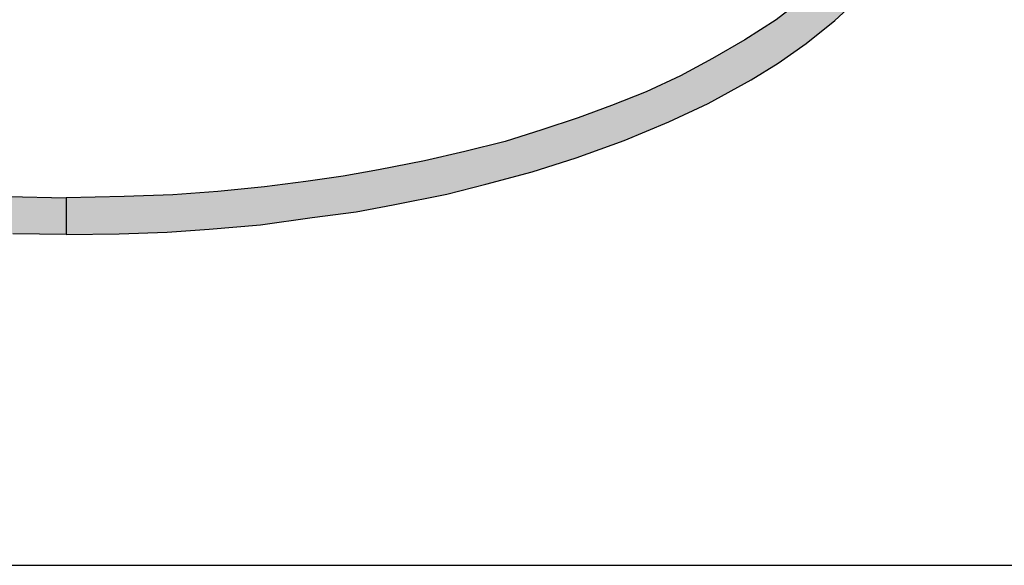
# Model space of a CAD drawing. Units: inches. Extents: x 0 to 63, y 0 to 41.
# Drawn here: x 24 to 25.1, y 25.2 to 25.8 of the extents above; entities that cross this region are included whole.
import ezdxf

# ---------------------------------------------------------------- set-up
doc = ezdxf.new("R2010")
doc.units = ezdxf.units.IN
doc.header["$MEASUREMENT"] = 0
doc.layers.add('PART', color=3, linetype='Continuous')
doc.layers.add('PMSBLACKCOM', color=90, linetype='Continuous')

msp = doc.modelspace()

# ---------------------------------------------------------------- hatches: boundary and pattern name
at = {"layer": 'PMSBLACKCOM', "linetype": 'Continuous'}
h = msp.add_hatch(color=7, dxfattribs=at)
h.paths.add_polyline_path([(24.0697, 26.5271), (24.0086, 26.5261), (23.9536, 26.5245), (23.9054, 26.5211), (23.8465, 26.516), (23.7874, 26.5077), (23.7368, 26.5009), (23.6945, 26.4932), (23.6331, 26.481), (23.5881, 26.4694), (23.5352, 26.4551), (23.4847, 26.4393), (23.4299, 26.4192), (23.3785, 26.3981), (23.3334, 26.3768), (23.2841, 26.3497), (23.2529, 26.3308), (23.2208, 26.3082), (23.1883, 26.2819), (23.1568, 26.2526), (23.1289, 26.2214), (23.1062, 26.1899), (23.0886, 26.1584), (23.0748, 26.1272), (23.0666, 26.1001), (23.0614, 26.0682), (23.0599, 26.0401), (23.1012, 26.0401), (23.1046, 26.0754), (23.1103, 26.102), (23.1243, 26.1366), (23.1427, 26.1691), (23.1648, 26.1988), (23.1917, 26.227), (23.2236, 26.256), (23.2556, 26.281), (23.2913, 26.3041), (23.3285, 26.3255), (23.3652, 26.3453), (23.4047, 26.3634), (23.4443, 26.3791), (23.4823, 26.3935), (23.5242, 26.4072), (23.5661, 26.4204), (23.6123, 26.4321), (23.6584, 26.4428), (23.7113, 26.4531), (23.7518, 26.4602), (23.7949, 26.4665), (23.8423, 26.4726), (23.8958, 26.4776), (23.9473, 26.4814), (24.0031, 26.4837), (24.0697, 26.4849)])
h.paths.add_polyline_path([(24.352, 26.5077), (24.2928, 26.516), (24.234, 26.5211), (24.1858, 26.5245), (24.1307, 26.5261), (24.0697, 26.5271), (24.0697, 26.4849), (24.1363, 26.4837), (24.1921, 26.4814), (24.2436, 26.4776), (24.2971, 26.4726), (24.3445, 26.4665), (24.3875, 26.4602), (24.4281, 26.4531), (24.4809, 26.4428), (24.5271, 26.4321), (24.5732, 26.4204), (24.6152, 26.4072), (24.657, 26.3935), (24.6951, 26.3791), (24.7347, 26.3634), (24.7742, 26.3453), (24.8108, 26.3255), (24.8481, 26.3041), (24.8838, 26.281), (24.9157, 26.256), (24.9477, 26.227), (24.9746, 26.1988), (24.9967, 26.1691), (25.015, 26.1366), (25.0291, 26.102), (25.0348, 26.0754), (25.0381, 26.0401), (25.0794, 26.0401), (25.078, 26.0682), (25.0728, 26.1001), (25.0646, 26.1272), (25.0507, 26.1584), (25.0331, 26.1899), (25.0105, 26.2214), (24.9826, 26.2526), (24.9511, 26.2819), (24.9185, 26.3082), (24.8864, 26.3308), (24.8553, 26.3497), (24.8059, 26.3768), (24.7609, 26.3981), (24.7095, 26.4192), (24.6546, 26.4393), (24.6042, 26.4551), (24.5512, 26.4694), (24.5062, 26.481), (24.4449, 26.4932), (24.4025, 26.5009)])
h.paths.add_polyline_path([(24.9185, 25.7721), (24.9511, 25.7984), (24.9826, 25.8277), (25.0105, 25.8589), (25.0331, 25.8904), (25.0507, 25.9219), (25.0646, 25.9531), (25.0728, 25.9802), (25.078, 26.0122), (25.0794, 26.0401), (25.0381, 26.0401), (25.0348, 26.0049), (25.0291, 25.9783), (25.015, 25.9437), (24.9967, 25.9113), (24.9746, 25.8815), (24.9477, 25.8533), (24.9157, 25.8243), (24.8838, 25.7993), (24.8481, 25.7762), (24.8108, 25.7548), (24.7742, 25.735), (24.7347, 25.7169), (24.6951, 25.7012), (24.657, 25.6868), (24.6152, 25.6731), (24.5732, 25.6599), (24.5271, 25.6482), (24.4809, 25.6375), (24.4281, 25.6272), (24.3875, 25.6201), (24.3445, 25.6139), (24.2971, 25.6077), (24.2436, 25.6027), (24.1921, 25.5989), (24.1363, 25.5967), (24.0697, 25.5954), (24.0697, 25.5532), (24.1307, 25.5542), (24.1858, 25.5558), (24.234, 25.5593), (24.2928, 25.5644), (24.352, 25.5726), (24.4025, 25.5794), (24.4449, 25.5872), (24.5062, 25.5993), (24.5512, 25.6109), (24.6042, 25.6252), (24.6546, 25.641), (24.7095, 25.6611), (24.7609, 25.6822), (24.8059, 25.7035), (24.8553, 25.7306), (24.8864, 25.7496)])
h.paths.add_polyline_path([(23.8423, 25.6077), (23.7949, 25.6139), (23.7518, 25.6201), (23.7113, 25.6272), (23.6584, 25.6375), (23.6123, 25.6482), (23.5661, 25.6599), (23.5242, 25.6731), (23.4823, 25.6868), (23.4443, 25.7012), (23.4047, 25.7169), (23.3652, 25.735), (23.3285, 25.7548), (23.2913, 25.7762), (23.2556, 25.7993), (23.2236, 25.8243), (23.1917, 25.8533), (23.1648, 25.8815), (23.1427, 25.9113), (23.1243, 25.9437), (23.1103, 25.9783), (23.1046, 26.0049), (23.1012, 26.0401), (23.0599, 26.0401), (23.0614, 26.0122), (23.0666, 25.9802), (23.0748, 25.9531), (23.0886, 25.9219), (23.1062, 25.8904), (23.1289, 25.8589), (23.1568, 25.8277), (23.1883, 25.7984), (23.2208, 25.7721), (23.2529, 25.7496), (23.2841, 25.7306), (23.3334, 25.7035), (23.3785, 25.6822), (23.4299, 25.6611), (23.4847, 25.641), (23.5352, 25.6252), (23.5881, 25.6109), (23.6331, 25.5993), (23.6945, 25.5872), (23.7368, 25.5794), (23.7874, 25.5726), (23.8465, 25.5644), (23.9054, 25.5593), (23.9536, 25.5558), (24.0086, 25.5542), (24.0697, 25.5532), (24.0697, 25.5954), (24.0031, 25.5967), (23.9473, 25.5989), (23.8958, 25.6027)])

# ---------------------------------------------------------------- linework, layer by layer
at = {"layer": 'PART', "color": 7, "linetype": 'Continuous'}
msp.add_line((21.5983, 25.1741), (27.4704, 25.1741), dxfattribs=at)
at = {"layer": 'PMSBLACKCOM', "color": 7, "linetype": 'Continuous'}
for p, q in [((24.9157, 25.8243), (24.8838, 25.7993)), ((24.9511, 25.7984), (24.9826, 25.8277)), ((24.8838, 25.7993), (24.8481, 25.7762)), ((24.9185, 25.7721), (24.9511, 25.7984)), ((24.8481, 25.7762), (24.8108, 25.7548)), ((24.8864, 25.7496), (24.9185, 25.7721)), ((24.8108, 25.7548), (24.7742, 25.735)), ((24.8553, 25.7306), (24.8864, 25.7496)), ((24.7742, 25.735), (24.7347, 25.7169)), ((24.8059, 25.7035), (24.8553, 25.7306)), ((24.7347, 25.7169), (24.6951, 25.7012)), ((24.6951, 25.7012), (24.657, 25.6868)), ((24.7609, 25.6822), (24.8059, 25.7035)), ((24.657, 25.6868), (24.6152, 25.6731)), ((24.6152, 25.6731), (24.5732, 25.6599)), ((24.7095, 25.6611), (24.7609, 25.6822)), ((24.6546, 25.641), (24.7095, 25.6611)), ((24.5732, 25.6599), (24.5271, 25.6482)), ((24.4809, 25.6375), (24.4281, 25.6272)), ((24.5271, 25.6482), (24.4809, 25.6375)), ((24.6042, 25.6252), (24.6546, 25.641)), ((24.4281, 25.6272), (24.3875, 25.6201)), ((24.3875, 25.6201), (24.3445, 25.6139)), ((24.5512, 25.6109), (24.6042, 25.6252)), ((24.2971, 25.6077), (24.2436, 25.6027)), ((24.3445, 25.6139), (24.2971, 25.6077)), ((24.5062, 25.5993), (24.5512, 25.6109)), ((24.0031, 25.5967), (24.0697, 25.5954)), ((24.1363, 25.5967), (24.0697, 25.5954)), ((24.0697, 25.5954), (24.0697, 25.5532)), ((24.0697, 25.5954), (24.0697, 25.5532)), ((24.1921, 25.5989), (24.1363, 25.5967)), ((24.2436, 25.6027), (24.1921, 25.5989)), ((24.4449, 25.5872), (24.5062, 25.5993)), ((24.4025, 25.5794), (24.4449, 25.5872)), ((24.2928, 25.5644), (24.352, 25.5726)), ((24.352, 25.5726), (24.4025, 25.5794)), ((24.1858, 25.5558), (24.234, 25.5593)), ((24.234, 25.5593), (24.2928, 25.5644)), ((24.0697, 25.5532), (24.0086, 25.5542)), ((24.0697, 25.5532), (24.1307, 25.5542)), ((24.0697, 25.5532), (24.0697, 25.5532)), ((24.0697, 25.5532), (24.0697, 25.5532)), ((24.1307, 25.5542), (24.1858, 25.5558))]:
    msp.add_line(p, q, dxfattribs=at)

doc.saveas('drawing.dxf')
